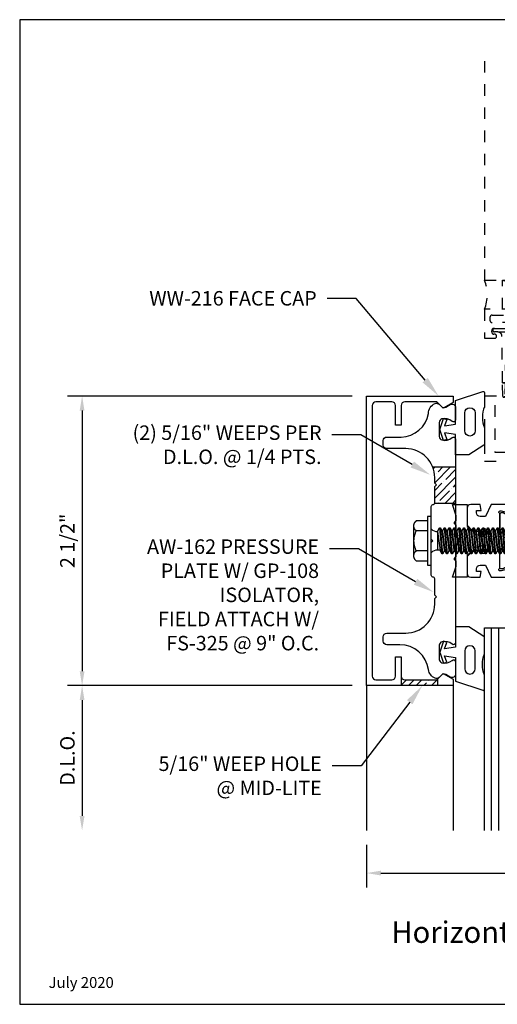
# Model space of a CAD drawing. Units: inches. Extents: x -5.5 to 5.7, y 0 to 8.5.
# Drawn here: x -5.5 to -1.4, y 0 to 8.5 of the extents above; entities that cross this region are included whole.
import ezdxf
from ezdxf import colors
from ezdxf.entities.mleader import LeaderData, LeaderLine
from ezdxf.enums import TextEntityAlignment as Align
from ezdxf.math import Vec2, Vec3

# ---------------------------------------------------------------- set-up
doc = ezdxf.new("R2010")
doc.units = ezdxf.units.IN
doc.header["$MEASUREMENT"] = 0
doc.linetypes.add('HIDDEN2', pattern=[0.1875, 0.125, -0.0625])
for name, color, linetype in [('Dimension', 3, 'Continuous'), ('Extrusion', 1, 'Continuous'), ('Fastener', 7, 'Continuous'), ('Gasket', 7, 'Continuous'), ('Glazing', 4, 'Continuous'), ('Machining', 30, 'Continuous'), ('Misc', 7, 'Continuous'), ('Tag', 7, 'Continuous'), ('Text', 6, 'Continuous'), ('Thermal', 2, 'Continuous'), ('Vis_beyond', 7, 'Continuous')]:
    doc.layers.add(name, color=color, linetype=linetype)
doc.styles.get("Standard").update_dxf_attribs({"font": 'arial.ttf'})
doc.dimstyles.new('FULL', dxfattribs={"dimtxt": 0.125, "dimasz": 0.125, "dimexe": 0.125, "dimexo": 0.125, "dimgap": 0.0625, "dimtad": 1, "dimdec": 4, "dimzin": 3, "dimdsep": 46, "dimlunit": 4, "dimtxsty": 'Standard', "dimcen": 0.125, "dimclrd": 256, "dimclre": 256, "dimclrt": 256, "dimadec": 0, "dimazin": 0, "dimtfac": 1, "dimtdec": 4, "dimtofl": 0, "dimtmove": 0, "dimatfit": 3, "dimfxl": 0, "dimfrac": 2, "dimtolj": 1, "dimtzin": 3, "dimarcsym": 0})
pattern_1 = [(45, (-0.7914, 0.189505), (-0.066291, 0.066291), []), (45, (-0.72511, 0.189505), (-0.066291, 0.066291), [0.1171875, -0.0234375, 0, -0.0234375])]

# ---------------------------------------------------------------- blocks, each defined once
blk = doc.blocks.new('Web_Detail_Title_Block')
at = {"layer": 'defpoints'}
blk.add_lwpolyline([(-5.5, 0), (5.5, 0), (5.5, 8.5), (-5.5, 8.5)], close=True, dxfattribs=at)
at = {"layer": 'Tag'}
for tag, p, height in [('SYSTEM_001', (-0.4283, 0.8374), 0.185), ('DET_NAME_NO_001', (-1.067, 0.4835), 0.185), ('DETNO_TITLE_001', (3.872, 0.1308), 0.094)]:
    blk.add_attdef(tag, p, '', height=height, dxfattribs=at)
blk.add_attdef('DATE', text='', height=0.094, dxfattribs=at).set_placement((-5.25, 0.112), align=Align.BOTTOM_LEFT)
blk = doc.blocks.new('aw100')
at = {"linetype": 'ByBlock'}
blk.add_lwpolyline([(-0.2301, 0.2822, 0.213422), (-0.2389, 0.2783, -0.6885), (-0.2595, 0.2861), (-0.2595, 0.2925, -0.065543), (-0.2591, 0.2955), (-0.2388, 0.3713, -0.267949), (-0.2305, 0.3797), (-0.226, 0.3809, 0.57735), (-0.2225, 0.3941), (-0.2368, 0.4084, 0.176327), (-0.2441, 0.4118), (-0.3373, 0.4199, 0.548619), (-0.3494, 0.4041), (-0.3292, 0.3486, 0.235715), (-0.3215, 0.3413, -0.330009), (-0.313, 0.3299), (-0.313, 0.2086), (-0.21, 0.158), (-0.21, 0.1127, -0.414214), (-0.241, 0.0817), (-0.2633, 0.0817), (-0.2633, 0.1201), (-0.313, 0.1128), (-0.313, 0.0306, 0.414214), (-0.282, -0.0004), (-0.1345, -0.0004), (-0.0845, 0.0496), (-0.0845, 0.1666, -0.414214), (-0.0645, 0.1866), (-0.016, 0.1866), (0, 0.2026), (0.016, 0.1866), (0.0645, 0.1866, -0.414214), (0.0845, 0.1666), (0.0845, 0.0496), (0.1345, -0.0004), (0.282, -0.0004, 0.414214), (0.313, 0.0306), (0.313, 0.1128), (0.2634, 0.1201), (0.2634, 0.0817), (0.241, 0.0817, -0.414214), (0.21, 0.1127), (0.21, 0.158), (0.313, 0.2086), (0.313, 0.3299, -0.329682), (0.3215, 0.3413, 0.235404), (0.3292, 0.3486), (0.3494, 0.4041, 0.548619), (0.3373, 0.4199), (0.2441, 0.4118, 0.176327), (0.2368, 0.4084), (0.2225, 0.3941, 0.57735), (0.226, 0.3809), (0.2305, 0.3797, -0.267949), (0.2388, 0.3713), (0.2591, 0.2955, -0.065543), (0.2595, 0.2925), (0.2595, 0.2861, -0.6885), (0.2389, 0.2783, 0.213422), (0.2301, 0.2822), (0.0784, 0.2822, -0.414214), (0.0666, 0.294), (0.0666, 0.3027, -0.137872), (0.0684, 0.3089), (0.1049, 0.3686, 0.585524), (0.0981, 0.3806), (-0.0981, 0.3806, 0.585524), (-0.1049, 0.3686), (-0.0684, 0.3089, -0.137872), (-0.0666, 0.3027), (-0.0666, 0.294, -0.414214), (-0.0784, 0.2822)], format="xyb", close=True, dxfattribs=at)
blk = doc.blocks.new('27mm_271900')
at = {"linetype": 'ByBlock'}
blk.add_lwpolyline([(0.0748, 0.2549), (0.0748, 0.8081, 0.305731), (0.0625, 0.8264), (-0.0344, 0.8655, -0.305731), (-0.0394, 0.8728), (-0.0394, 0.9567, 0.131652), (-0.042, 0.9665), (-0.0816, 1.0352, -0.131652), (-0.0827, 1.0391), (-0.0827, 1.0472, -0.414214), (-0.0669, 1.063), (0.0669, 1.063, -0.414214), (0.0827, 1.0472), (0.0827, 1.0391, -0.131652), (0.0816, 1.0352), (0.042, 0.9665, 0.131652), (0.0394, 0.9567), (0.0394, 0.9424, 0.305731), (0.0517, 0.9242), (0.1486, 0.885, -0.305731), (0.1535, 0.8777), (0.1535, 0.1853, -0.305731), (0.1486, 0.178), (0.0517, 0.1388, 0.305731), (0.0394, 0.1206), (0.0394, 0.1063, 0.131652), (0.042, 0.0965), (0.0816, 0.0278, -0.131652), (0.0827, 0.0239), (0.0827, 0.0157, -0.414214), (0.0669, 0), (-0.0669, 0, -0.414214), (-0.0827, 0.0157), (-0.0827, 0.0239, -0.131652), (-0.0816, 0.0278), (-0.042, 0.0965, 0.131652), (-0.0394, 0.1063), (-0.0394, 0.1902, -0.305731), (-0.0344, 0.1975), (0.0625, 0.2366, 0.305731)], format="xyb", close=True, dxfattribs=at)
blk = doc.blocks.new('aw153')
at = {"linetype": 'ByBlock'}
for points in [[(1.3996, 1.083, 0.650508), (1.4297, 1.0697, -0.325097), (1.5396, 1.0815), (1.5396, 0.9185, -0.325097), (1.4297, 0.9303, 0.650508), (1.3996, 0.917), (1.3996, 0.6694, 0.414214), (1.4196, 0.6494), (1.4837, 0.6494, 0.414214), (1.5037, 0.6694), (1.5037, 0.7434), (1.6172, 0.7434, -0.414214), (1.6372, 0.7234), (1.6372, 0.4258), (1.4616, 0.4258, 0.414214), (1.3996, 0.3638), (1.3996, 0.313), (1.3015, 0.313, -0.330145), (1.29, 0.3215, 0.235845), (1.2827, 0.3292), (1.2272, 0.3494, 0.548619), (1.2114, 0.3373), (1.2195, 0.2441, 0.176327), (1.2229, 0.2368), (1.2373, 0.2225, 0.57735), (1.2504, 0.226), (1.2516, 0.2305, -0.267949), (1.26, 0.2388), (1.3358, 0.2591, -0.065543), (1.3389, 0.2595), (1.3452, 0.2595, -0.6885), (1.3531, 0.2389, 0.213422), (1.3491, 0.2301), (1.3491, 0.0784, -0.414214), (1.3373, 0.0666), (1.3286, 0.0666, -0.137872), (1.3225, 0.0684), (1.2627, 0.1049, 0.585524), (1.2507, 0.0981), (1.2507, -0.0981, 0.585524), (1.2627, -0.1049), (1.3225, -0.0684, -0.137872), (1.3286, -0.0666), (1.3373, -0.0666, -0.414214), (1.3491, -0.0784), (1.3491, -0.2301, 0.213422), (1.3531, -0.2389, -0.6885), (1.3452, -0.2595), (1.3389, -0.2595, -0.065543), (1.3358, -0.2591), (1.26, -0.2388, -0.267949), (1.2516, -0.2305), (1.2504, -0.226, 0.57735), (1.2373, -0.2225), (1.2229, -0.2368, 0.176327), (1.2195, -0.2441), (1.2114, -0.3373, 0.548619), (1.2272, -0.3494), (1.2827, -0.3292, 0.235845), (1.29, -0.3215, -0.330145), (1.3015, -0.313), (1.3996, -0.313), (1.3996, -0.3638, 0.414214), (1.4616, -0.4258), (1.6372, -0.4258), (1.6372, -0.7234, -0.414214), (1.6172, -0.7434), (1.5037, -0.7434), (1.5037, -0.6694, 0.414214), (1.4837, -0.6494), (1.4196, -0.6494, 0.414214), (1.3996, -0.6694), (1.3996, -0.917, 0.650508), (1.4297, -0.9303, -0.325097), (1.5396, -0.9185), (1.5396, -1.0815, -0.325097), (1.4297, -1.0697, 0.650508), (1.3996, -1.083), (1.3996, -1.25), (5.3636, -1.25), (5.3636, 1.25), (1.3996, 1.25)], [(5.2696, -1.125, -0.414214), (5.2386, -1.156), (1.6646, -1.156, -0.414214), (1.6336, -1.125), (1.6336, -0.8374), (1.6692, -0.8374, 0.414214), (1.7312, -0.7754), (1.7312, -0.2814), (1.7002, -0.2814, 0.414214), (1.6692, -0.3124), (1.6692, -0.3318), (1.5246, -0.3318, -0.414214), (1.4936, -0.3008), (1.4936, 0.3008, -0.414214), (1.5246, 0.3318), (1.6692, 0.3318), (1.6692, 0.3124, 0.414214), (1.7002, 0.2814), (1.7312, 0.2814), (1.7312, 0.7754, 0.414214), (1.6692, 0.8374), (1.6336, 0.8374), (1.6336, 1.125, -0.414214), (1.6646, 1.156), (5.2386, 1.156, -0.414214), (5.2696, 1.125)]]:
    blk.add_lwpolyline(points, format="xyb", close=True, dxfattribs=at)
blk = doc.blocks.new('aw424')
blk.add_blockref('aw153', (0, 0))
at = {"ltscale": 0.75, "rotation": 270}
blk.add_blockref('aw100', (0, 0), dxfattribs=at)
at = {"layer": 'Thermal', "xscale": -1, "rotation": 270}
blk.add_blockref('27mm_271900', (0.2822, 0.1595), dxfattribs=at)
at = {"layer": 'Thermal', "rotation": 270}
blk.add_blockref('27mm_271900', (0.2822, -0.1595), dxfattribs=at)
at = {"ltscale": 0.75, "flags": 1}
for tag, p in [('AW-153', (2.8668, 0.6539)), ('AW-100', (-0.5064, 0.4458)), ('27MM_271900', (-0.2228, -0.6591))]:
    blk.add_attdef(tag, p, '', height=0.125, dxfattribs=at)
blk = doc.blocks.new('gp108')
blk.add_lwpolyline([(0.2175, -0.093), (0.175, -0.093), (0.155, -0.113), (0.135, -0.093), (0.075, -0.093), (0.055, -0.113), (0.035, -0.093), (0.0141, -0.0721, 0.414214), (-0.0141, -0.0721), (-0.035, -0.093), (-0.055, -0.113), (-0.075, -0.093), (-0.1353, -0.093), (-0.1553, -0.113), (-0.1753, -0.093), (-0.2175, -0.093), (-0.3125, -0.126), (-0.3125, 0), (-0.1245, 0), (-0.0881, 0.052), (-0.0738, 0.052, 0.34286), (-0.0593, 0.0633), (-0.0384, 0.145), (-0.0887, 0.1254, -0.548619), (-0.11, 0.139), (-0.11, 0.1445, -0.291473), (-0.1013, 0.1581), (-0.0423, 0.1856, -0.221695), (0.0423, 0.1856), (0.1013, 0.1581, -0.291473), (0.11, 0.1445), (0.11, 0.139, -0.548619), (0.0887, 0.1254), (0.0384, 0.145), (0.0593, 0.0633, 0.34286), (0.0738, 0.052), (0.0881, 0.052), (0.1245, 0), (0.3125, 0), (0.3125, -0.126)], format="xyb", close=True)
blk = doc.blocks.new('1.000_glass175')
at = {"linetype": 'ByBlock', "ltscale": 0.75}
for p, q in [((-0.938, 1.75), (-0.938, 0)), ((-0.876, 1.75), (-0.876, 0)), ((-0.814, 1.75), (-0.814, 0)), ((-0.186, 0), (-0.186, 1.75)), ((-0.124, 0), (-0.124, 1.75)), ((-0.062, 0), (-0.062, 1.75))]:
    blk.add_line(p, q, dxfattribs=at)
for points in [[(-1, 1.75), (-1, 0), (-0.752, 0), (-0.752, 1.75)], [(-0.248, 1.75), (-0.248, 0), (0, 0), (0, 1.75)]]:
    blk.add_lwpolyline(points, dxfattribs=at)
at = {"linetype": 'ByBlock'}
blk.add_lwpolyline([(-0.296, 0.5), (-0.49, 0.5), (-0.49, 0.464), (-0.312, 0.464), (-0.312, 0.161), (-0.688, 0.161), (-0.688, 0.464), (-0.51, 0.464), (-0.51, 0.5), (-0.704, 0.5, 0.414214), (-0.724, 0.48), (-0.724, 0.145, 0.414214), (-0.704, 0.125), (-0.296, 0.125, 0.414214), (-0.276, 0.145), (-0.276, 0.48, 0.414214)], format="xyb", close=True, dxfattribs=at)
blk.add_arc((-0.5, -0.6649), 0.711, 69.24208, 110.75792, dxfattribs=at)
blk = doc.blocks.new('fs325')
at = {"linetype": 'ByBlock', "extrusion": (0, 0, -1)}
for p, q in [((-0.1528, 0.1295), (-0.1528, -0.1295)), ((-0.032, 0.087), (-0.128, 0.087)), ((-0.032, -0.087), (-0.128, -0.087))]:
    blk.add_line(p, q, dxfattribs=at)
at = {"linetype": 'ByBlock'}
for p, q in [((0.0704, 0.1114), (0.0912, -0.1114)), ((0.1002, -0.1114), (0.0794, 0.1114)), ((0.1121, 0.1114), (0.1329, -0.1114)), ((0.1419, -0.1114), (0.1211, 0.1114)), ((0.1537, 0.1114), (0.1746, -0.1114)), ((0.1836, -0.1114), (0.1627, 0.1114)), ((0.1954, 0.1114), (0.2162, -0.1114)), ((0.2252, -0.1114), (0.2044, 0.1114)), ((0.2371, 0.1114), (0.2579, -0.1114)), ((0.2669, -0.1114), (0.2461, 0.1114)), ((0.2787, 0.1114), (0.2996, -0.1114)), ((0.3086, -0.1114), (0.2877, 0.1114)), ((0.3204, 0.1114), (0.3412, -0.1114)), ((0.3502, -0.1114), (0.3294, 0.1114)), ((0.3621, 0.1114), (0.3829, -0.1114)), ((0.3919, -0.1114), (0.3711, 0.1114)), ((0.4037, 0.1114), (0.4246, -0.1114)), ((0.4336, -0.1114), (0.4127, 0.1114)), ((0.4454, 0.1114), (0.4662, -0.1114)), ((0.4752, -0.1114), (0.4544, 0.1114)), ((0.4871, 0.1114), (0.5079, -0.1114)), ((0.5169, -0.1114), (0.4961, 0.1114)), ((0.5287, 0.1114), (0.5496, -0.1114)), ((0.5586, -0.1114), (0.5377, 0.1114)), ((0.5704, 0.1114), (0.5912, -0.1114)), ((0.6002, -0.1114), (0.5794, 0.1114)), ((0.6121, 0.1114), (0.6329, -0.1114)), ((0.6419, -0.1114), (0.6211, 0.1114)), ((0.6537, 0.1114), (0.6746, -0.1114)), ((0.6836, -0.1114), (0.6627, 0.1114)), ((0.6954, 0.1114), (0.7162, -0.1114)), ((0.7252, -0.1114), (0.7044, 0.1114)), ((0.7371, 0.1114), (0.7579, -0.1114)), ((0.7669, -0.1114), (0.7461, 0.1114)), ((0.7787, 0.1114), (0.7996, -0.1114)), ((0.8086, -0.1114), (0.7877, 0.1114)), ((0.8204, 0.1114), (0.8412, -0.1114)), ((0.8502, -0.1114), (0.8294, 0.1114)), ((0.8621, 0.1114), (0.8829, -0.1114)), ((0.8711, 0.1114), (0.8919, -0.1114)), ((0.9037, 0.1114), (0.9246, -0.1114)), ((0.9127, 0.1114), (0.9336, -0.1114)), ((0.9379, 0.095), (0.9454, 0.1114)), ((0.9454, 0.1114), (0.9544, 0.1114)), ((0.9544, 0.1114), (0.9619, 0.095)), ((0.0558, 0.0796), (0.0558, -0.0796)), ((0.0558, 0.0796), (0.0766, -0.0796)), ((0.1148, -0.0796), (0.094, 0.0796)), ((0.0975, 0.0796), (0.1183, -0.0796)), ((0.1565, -0.0796), (0.1357, 0.0796)), ((0.1391, 0.0796), (0.16, -0.0796)), ((0.1982, -0.0796), (0.1773, 0.0796)), ((0.1808, 0.0796), (0.2016, -0.0796)), ((0.2398, -0.0796), (0.219, 0.0796)), ((0.2225, 0.0796), (0.2433, -0.0796)), ((0.2815, -0.0796), (0.2607, 0.0796)), ((0.2641, 0.0796), (0.285, -0.0796)), ((0.3232, -0.0796), (0.3023, 0.0796)), ((0.3058, 0.0796), (0.3266, -0.0796)), ((0.3648, -0.0796), (0.344, 0.0796)), ((0.3475, 0.0796), (0.3683, -0.0796)), ((0.4065, -0.0796), (0.3857, 0.0796)), ((0.3891, 0.0796), (0.41, -0.0796)), ((0.4482, -0.0796), (0.4273, 0.0796)), ((0.4308, 0.0796), (0.4516, -0.0796)), ((0.4898, -0.0796), (0.469, 0.0796)), ((0.4725, 0.0796), (0.4933, -0.0796)), ((0.5315, -0.0796), (0.5107, 0.0796)), ((0.5141, 0.0796), (0.535, -0.0796)), ((0.5732, -0.0796), (0.5523, 0.0796)), ((0.5558, 0.0796), (0.5766, -0.0796)), ((0.6148, -0.0796), (0.594, 0.0796)), ((0.5975, 0.0796), (0.6183, -0.0796)), ((0.6565, -0.0796), (0.6357, 0.0796)), ((0.6391, 0.0796), (0.66, -0.0796)), ((0.6982, -0.0796), (0.6773, 0.0796)), ((0.6808, 0.0796), (0.7016, -0.0796)), ((0.7398, -0.0796), (0.719, 0.0796)), ((0.7225, 0.0796), (0.7433, -0.0796)), ((0.7815, -0.0796), (0.7607, 0.0796)), ((0.7641, 0.0796), (0.785, -0.0796)), ((0.8232, -0.0796), (0.8023, 0.0796)), ((0.8058, 0.0796), (0.8266, -0.0796)), ((0.8648, -0.0796), (0.844, 0.0796)), ((0.8475, 0.0796), (0.8683, -0.0796)), ((0.9065, -0.0796), (0.8857, 0.0796)), ((0.8891, 0.0796), (0.91, -0.0796))]:
    blk.add_line(p, q, dxfattribs=at)
at = {"linetype": 'ByBlock', "extrusion": (0, 0, -1)}
blk.add_lwpolyline([(0, -0.21), (0, 0.21), (0.032, 0.21), (0.032, -0.21)], close=True, dxfattribs=at)
at = {"linetype": 'ByBlock'}
for points in [[(0, 0.1029, 0.20401), (0.0558, 0.0796), (0.0704, 0.1114), (0.0794, 0.1114), (0.094, 0.0796), (0.0975, 0.0796), (0.1121, 0.1114), (0.1211, 0.1114), (0.1357, 0.0796), (0.1391, 0.0796), (0.1537, 0.1114), (0.1627, 0.1114), (0.1773, 0.0796), (0.1808, 0.0796), (0.1954, 0.1114), (0.2044, 0.1114), (0.219, 0.0796), (0.2225, 0.0796), (0.2371, 0.1114), (0.2461, 0.1114), (0.2607, 0.0796), (0.2641, 0.0796), (0.2787, 0.1114), (0.2877, 0.1114), (0.3023, 0.0796), (0.3058, 0.0796), (0.3204, 0.1114), (0.3294, 0.1114), (0.344, 0.0796), (0.3475, 0.0796), (0.3621, 0.1114), (0.3711, 0.1114), (0.3857, 0.0796), (0.3891, 0.0796), (0.4037, 0.1114), (0.4127, 0.1114), (0.4273, 0.0796), (0.4308, 0.0796), (0.4454, 0.1114), (0.4544, 0.1114), (0.469, 0.0796), (0.4725, 0.0796), (0.4871, 0.1114), (0.4961, 0.1114), (0.5107, 0.0796), (0.5141, 0.0796), (0.5287, 0.1114), (0.5377, 0.1114), (0.5523, 0.0796), (0.5558, 0.0796), (0.5704, 0.1114), (0.5794, 0.1114), (0.594, 0.0796), (0.5975, 0.0796), (0.6121, 0.1114), (0.6211, 0.1114), (0.6357, 0.0796), (0.6391, 0.0796), (0.6537, 0.1114), (0.6627, 0.1114), (0.6773, 0.0796), (0.6808, 0.0796), (0.6954, 0.1114), (0.7044, 0.1114), (0.719, 0.0796), (0.7225, 0.0796), (0.7371, 0.1114), (0.7461, 0.1114), (0.7607, 0.0796), (0.7641, 0.0796), (0.7787, 0.1114), (0.7877, 0.1114), (0.8023, 0.0796), (0.8058, 0.0796), (0.8204, 0.1114), (0.8294, 0.1114), (0.844, 0.0796), (0.8475, 0.0796), (0.8621, 0.1114), (0.8711, 0.1114), (0.8857, 0.0796), (0.8891, 0.0796), (0.9037, 0.1114), (0.9127, 0.1114), (0.9273, 0.0796), (0.9482, -0.0796), (0.9336, -0.1114), (0.9246, -0.1114), (0.91, -0.0796), (0.9065, -0.0796), (0.8919, -0.1114), (0.8829, -0.1114), (0.8683, -0.0796), (0.8648, -0.0796), (0.8502, -0.1114), (0.8412, -0.1114), (0.8266, -0.0796), (0.8232, -0.0796), (0.8086, -0.1114), (0.7996, -0.1114), (0.785, -0.0796), (0.7815, -0.0796), (0.7669, -0.1114), (0.7579, -0.1114), (0.7433, -0.0796), (0.7398, -0.0796), (0.7252, -0.1114), (0.7162, -0.1114), (0.7016, -0.0796), (0.6982, -0.0796), (0.6836, -0.1114), (0.6746, -0.1114), (0.66, -0.0796), (0.6565, -0.0796), (0.6419, -0.1114), (0.6329, -0.1114), (0.6183, -0.0796), (0.6148, -0.0796), (0.6002, -0.1114), (0.5912, -0.1114), (0.5766, -0.0796), (0.5732, -0.0796), (0.5586, -0.1114), (0.5496, -0.1114), (0.535, -0.0796), (0.5315, -0.0796), (0.5169, -0.1114), (0.5079, -0.1114), (0.4933, -0.0796), (0.4898, -0.0796), (0.4752, -0.1114), (0.4662, -0.1114), (0.4516, -0.0796), (0.4482, -0.0796), (0.4336, -0.1114), (0.4246, -0.1114), (0.41, -0.0796), (0.4065, -0.0796), (0.3919, -0.1114), (0.3829, -0.1114), (0.3683, -0.0796), (0.3648, -0.0796), (0.3502, -0.1114), (0.3412, -0.1114), (0.3266, -0.0796), (0.3232, -0.0796), (0.3086, -0.1114), (0.2996, -0.1114), (0.285, -0.0796), (0.2815, -0.0796), (0.2669, -0.1114), (0.2579, -0.1114), (0.2433, -0.0796), (0.2398, -0.0796), (0.2252, -0.1114), (0.2162, -0.1114), (0.2016, -0.0796), (0.1982, -0.0796), (0.1836, -0.1114), (0.1746, -0.1114), (0.16, -0.0796), (0.1565, -0.0796), (0.1419, -0.1114), (0.1329, -0.1114), (0.1183, -0.0796), (0.1148, -0.0796), (0.1002, -0.1114), (0.0912, -0.1114), (0.0766, -0.0796), (0.0558, -0.0796, 0.20401), (0, -0.1029)], [(1.2807, 0.0497), (1.0113, 0.0635, 0.085852), (0.9934, -0.0509), (1.2629, -0.0647)]]:
    blk.add_lwpolyline(points, format="xyb", dxfattribs=at)
blk.add_lwpolyline([(0.9411, -0.095), (1.2267, -0.095), (1.34, 0), (1.2267, 0.095), (0.9203, 0.095)], dxfattribs=at)
blk.add_arc((0.8662, 0.0275), 0.1494, 328.34652, 13.95031, dxfattribs=at)
blk.add_rational_spline([(-0.032, 0.172), (-0.08, 0.172), (-0.128, 0.172), (-0.1528, 0.158), (-0.1528, 0.1295), (-0.1528, 0.101), (-0.128, 0.087), (-0.18, 0), (-0.128, -0.087), (-0.1528, -0.101), (-0.1528, -0.1295), (-0.1528, -0.158), (-0.128, -0.172), (-0.08, -0.172), (-0.032, -0.172)], [1, 1, 1, 0.863631768004, 1, 0.863631768004, 1, 0.85849089442, 1, 0.863631768004, 1, 0.863631768004, 1, 1, 1], degree=2, knots=[0, 0, 0, 1, 1, 2.056733, 2.056733, 3.113466, 3.113466, 4.190419, 4.190419, 5.247152, 5.247152, 6.303884, 6.303884, 7.303884, 7.303884, 7.303884], dxfattribs=at)
blk = doc.blocks.new('*D11')
at = {"layer": 'defpoints', "color": 0, "transparency": 16777216}
for p in [(-2.503, 5.2508), (-4.9606, 2.7508), (-2.503, 2.7508)]:
    blk.add_point(p, dxfattribs=at)
at = {"layer": 'Dimension', "lineweight": -2, "transparency": 16777216}
for p, q in [((-2.628, 5.2508), (-5.0856, 5.2508)), ((-4.9606, 5.1258), (-4.9606, 2.8758)), ((-2.628, 2.7508), (-5.0856, 2.7508))]:
    blk.add_line(p, q, dxfattribs=at)
at = {"layer": 'Dimension', "transparency": 16777216}
for points in [[(-4.9814, 5.1258), (-4.9398, 5.1258), (-4.9606, 5.2508)], [(-4.9814, 2.8758), (-4.9398, 2.8758), (-4.9606, 2.7508)]]:
    blk.add_solid(points, dxfattribs=at)
at = {"layer": 'Dimension', "transparency": 16777216, "insert": (-5.0877, 4.0008), "char_height": 0.125, "attachment_point": 5, "rotation": 90}
blk.add_mtext('\\A1;2 1/2"', dxfattribs=at)
blk = doc.blocks.new('*D12')
at = {"layer": 'defpoints', "color": 0, "transparency": 16777216}
for p in [(-2.503, 2.7508), (-4.9606, 1.5008), (-2.503, 1.5008)]:
    blk.add_point(p, dxfattribs=at)
at = {"layer": 'Dimension', "lineweight": -2, "transparency": 16777216}
for p, q in [((-2.628, 2.7508), (-5.0856, 2.7508)), ((-4.9606, 2.6258), (-4.9606, 1.6258))]:
    blk.add_line(p, q, dxfattribs=at)
at = {"layer": 'Dimension', "transparency": 16777216}
for points in [[(-4.9814, 2.6258), (-4.9398, 2.6258), (-4.9606, 2.7508)], [(-4.9814, 1.6258), (-4.9398, 1.6258), (-4.9606, 1.5008)]]:
    blk.add_solid(points, dxfattribs=at)
at = {"layer": 'Dimension', "transparency": 16777216, "insert": (-5.0878, 2.1258), "char_height": 0.125, "attachment_point": 5, "rotation": 90}
blk.add_mtext('\\A1;D.L.O.', dxfattribs=at)
blk = doc.blocks.new('*D13')
at = {"layer": 'defpoints', "color": 0, "transparency": 16777216}
for p in [(-2.503, 1.5008), (3.75, 1.5008), (3.75, 1.133)]:
    blk.add_point(p, dxfattribs=at)
at = {"layer": 'Dimension', "lineweight": -2, "transparency": 16777216}
for p, q in [((-2.503, 1.3758), (-2.503, 1.008)), ((3.75, 1.3758), (3.75, 1.008)), ((-2.378, 1.133), (3.625, 1.133))]:
    blk.add_line(p, q, dxfattribs=at)
at = {"layer": 'Dimension', "transparency": 16777216}
for points in [[(-2.378, 1.1538), (-2.378, 1.1121), (-2.503, 1.133)], [(3.625, 1.1538), (3.625, 1.1121), (3.75, 1.133)]]:
    blk.add_solid(points, dxfattribs=at)
at = {"layer": 'Dimension', "transparency": 16777216, "insert": (0.6235, 1.2601), "char_height": 0.125, "attachment_point": 5}
blk.add_mtext('\\A1;6 1/4"', dxfattribs=at)
blk = doc.blocks.new('m5073')
at = {"linetype": 'ByBlock'}
blk.add_lwpolyline([(1.0212, 0.7812), (0.646, 0.7812), (0.646, 1.0937), (2.3443, 1.0937), (2.3443, 1.0937), (2.3443, 1.0625, 1), (2.4068, 1.0625), (2.4068, 1.0937), (2.6258, 1.0937, -0.414214), (2.6568, 1.0627), (2.6568, 0.9042, -0.414214), (2.6258, 0.8732), (2.4063, 0.8732, 0.414214), (2.3443, 0.8112), (2.3443, 0.7812), (2.1252, 0.7812, 0.414214), (2.0943, 0.7502), (2.0943, 0.6875), (2.4805, 0.6875), (2.4805, 0.6875, 1), (2.4805, 0.7275), (2.464, 0.7275, -1), (2.464, 0.7795), (2.662, 0.7795, -1), (2.662, 0.7275), (2.6455, 0.7275, 1), (2.6455, 0.6875), (2.7505, 0.6875), (2.7505, 0.6875), (2.7505, 2.4688), (2.7188, 2.4688, 0.414214), (2.6568, 2.4068), (2.6568, 1.3103), (2.617, 1.3103, 1), (2.617, 1.2478), (2.6568, 1.2478), (2.6568, 1.1875), (0.6142, 1.1875, 0.414214), (0.5522, 1.1255), (0.5522, 0.7812), (0.0315, 0.7812, 0.414214), (-0.0938, 0.656), (-0.0938, 0.4435, -0.414214), (-0.1248, 0.4125), (-0.1357, 0.4125, -0.414214), (-0.1678, 0.4445), (-0.1678, 0.4467, 0.554782), (-0.1902, 0.4607), (-0.2968, 0.3932, 0.691574), (-0.285, 0.336), (-0.134, 0.3121, -0.854367), (-0.134, 0.2504), (-0.285, 0.2265, 0.691574), (-0.2968, 0.1693), (-0.1902, 0.1018, 0.554782), (-0.1678, 0.1158), (-0.1678, 0.119, -0.414214), (-0.1368, 0.15), (-0.1248, 0.15, -0.414214), (-0.0938, 0.119), (-0.0938, 0), (0, 0), (0, 0.6562, -0.414214), (0.0312, 0.6875), (1.0522, 0.6875), (1.0522, 0.7502, 0.414214)], format="xyb", close=True, dxfattribs=at)
blk = doc.blocks.new('m5143')
at = {"linetype": 'ByBlock'}
for points in [[(-0.2225, 1.745), (-0.2225, 1.7803), (-0.2705, 1.7803, 0.414214), (-0.3015, 1.7493), (-0.3015, 1.5968, 0.414214), (-0.2705, 1.5658), (-0.2225, 1.5658), (-0.2225, 1.6011, -0.641657), (-0.2142, 1.6049), (-0.1875, 1.5818), (-0.1875, 1.5408, -0.414214), (-0.2185, 1.5098), (-0.2729, 1.5098, 0.414214), (-0.3041, 1.4786), (-0.3041, 1.3346, -0.414214), (-0.3159, 1.3228), (-0.4412, 1.3228, -0.267949), (-0.4514, 1.3287), (-0.4718, 1.3642, -0.57735), (-0.4616, 1.3819), (-0.3868, 1.3819, 0.414214), (-0.375, 1.3937), (-0.375, 1.5), (-1.1624, 1.5), (-1.1624, 1.3937, 0.414214), (-1.1506, 1.3819), (-1.0758, 1.3819, -0.57735), (-1.0656, 1.3642), (-1.086, 1.3287, -0.267949), (-1.0962, 1.3228), (-1.2564, 1.3228), (-1.2564, 1.3125), (-2.0733, 1.3125), (-2.0733, 1.469, 0.414214), (-2.1043, 1.5), (-2.344, 1.5, 0.414214), (-2.375, 1.469), (-2.375, 0.7014), (-2.3233, 0.7014, -0.414214), (-2.292, 0.6702), (-2.292, 0.6294), (-2.3187, 0.6064, -0.641657), (-2.327, 0.6102), (-2.327, 0.6454), (-2.375, 0.6454, 0.414214), (-2.406, 0.6144), (-2.406, 0.462, 0.414214), (-2.375, 0.431), (-2.327, 0.431), (-2.327, 0.4662, -0.641657), (-2.3187, 0.47), (-2.292, 0.447), (-2.292, 0.4062, -0.414214), (-2.3233, 0.375), (-2.4687, 0.375, -0.414214), (-2.5, 0.4062), (-2.5, 0.5315, 0.414214), (-2.531, 0.5625), (-2.7144, 0.5625, 0.414214), (-2.7457, 0.5313, -0.432397), (-2.7769, 0.5), (-2.8706, 0.5), (-2.8706, 0.55, 0.884495), (-2.9113, 0.555), (-3.0806, 0.555, -1), (-3.0806, 0.625), (-3.0141, 0.625), (-2.6345, 0.685), (-2.5796, 0.685), (-2.5796, 0.665), (-2.531, 0.665, 0.414214), (-2.5, 0.696), (-2.5, 2.125), (0, 2.125), (0, 2.0313), (-0.1875, 2.0313), (-0.1875, 1.7643), (-0.2142, 1.7412, -0.641657)], [(-1.9168, 1.625), (-2.375, 1.625), (-2.375, 2), (-0.3123, 2, -0.414214), (-0.2813, 1.969), (-0.2813, 1.8997, -0.337809), (-0.3042, 1.8696, 0.337809), (-0.3953, 1.7503), (-0.3953, 1.625), (-1.2254, 1.625, 0.414214), (-1.2564, 1.594), (-1.2564, 1.4685, -0.414214), (-1.2874, 1.4375), (-1.8548, 1.4375, -0.414214), (-1.8858, 1.4685), (-1.8858, 1.594, 0.414214)]]:
    blk.add_lwpolyline(points, format="xyb", close=True, dxfattribs=at)
blk = doc.blocks.new('MW-231')
for points in [[(-0.053, -0.0456), (-0.053, -0.0738, -0.344058), (-0.0606, -0.0835, 0.842163), (-0.058, -0.217), (0.058, -0.217, 0.842163), (0.0606, -0.0835, -0.344058), (0.053, -0.0738), (0.053, -0.0456)], [(0.105, -0.0056, -0.414214), (0.115, -0.0156), (0.115, -0.0356, -0.414214), (0.105, -0.0456), (-0.105, -0.0456, -0.414214), (-0.115, -0.0356), (-0.115, -0.0156, -0.414214), (-0.105, -0.0056)], [(-0.0478, -0.185), (0.0478, -0.185, 1.003854), (0.0478, -0.1135), (-0.0478, -0.1135, 1.003854)]]:
    blk.add_lwpolyline(points, format="xyb", close=True)
blk = doc.blocks.new('ZS-HT_Vent_Pocket')
at = {"color": 0, "linetype": 'ByBlock', "ltscale": 0.75}
for p, q in [((-0.0004, 2.1242), (-0.25, 2.1242)), ((-1.0931, 0.9992), (-0.2219, 0.7492)), ((0.3847, 0), (2.0387, 0.125))]:
    blk.add_line(p, q, dxfattribs=at)
blk.add_lwpolyline([(-1.25, 2.8919), (-1.25, 0.9992), (-0.25, 0.9992), (-0.25, 2.8919)], dxfattribs=at)
for points in [[(2.3651, 1.8077, 0.043645), (2.3527, 1.7685, 0.072125), (2.3378, 1.7989, 0.724761), (2.3172, 1.79), (2.3206, 1.7528, -0.441725), (2.3089, 1.7399), (2.2751, 1.7399, -0.367528), (2.2693, 1.7448), (2.2682, 1.7516, 0.809032), (2.2451, 1.7528, -0.149852), (2.2232, 1.7175, 0.453906), (2.2231, 1.6286, -0.149906), (2.2449, 1.5932, 0.802056), (2.2679, 1.5941), (2.2692, 1.6012, -0.361824), (2.275, 1.606), (2.3086, 1.606, -0.46416), (2.3202, 1.5923), (2.3132, 1.5505, 0.414214), (2.3228, 1.5369), (2.368, 1.5293, 0.389633), (2.4068, 1.5589), (2.4068, 1.8001, 0.735017)], [(-0.549, 0.6242), (-0.514, 0.6242, 0.151038), (-0.4964, 0.6297), (-0.4532, 0.6639, -0.135236), (-0.4375, 0.6692), (-0.135, 0.6892), (-0.075, 0.6892), (-0.075, 0.6692), (-0.05, 0.6692), (0, 0.6992), (0, 0.7492), (-1.25, 0.7492), (-1.25, 0.4992), (-1.1625, 0.4992, 1), (-1.1625, 0.5342), (-1.1675, 0.5342, -0.414214), (-1.1875, 0.5542), (-1.1875, 0.5642, -0.414214), (-1.1675, 0.5842), (-0.9975, 0.5842, -0.414214), (-0.9775, 0.5642), (-0.9775, 0.5542, -0.414214), (-0.9975, 0.5342), (-1.0025, 0.5342, 1), (-1.0025, 0.4992), (-0.375, 0.4992), (-0.375, 0.5492, 1), (-0.4063, 0.5492), (-0.6219, 0.5492, -0.414214), (-0.6375, 0.5649), (-0.6375, 0.6304, -0.812087), (-0.5776, 0.6429, 0.297725)], [(-0.995, 0.6342), (-1.1844, 0.6342, -0.414214), (-1.2, 0.6499), (-1.2, 0.6836, -0.414214), (-1.1844, 0.6992), (-0.7031, 0.6992, -0.414214), (-0.6875, 0.6836), (-0.6875, 0.5649, -0.414214), (-0.7031, 0.5492), (-0.9094, 0.5492, -0.412077), (-0.925, 0.5648, 0.412077)], [(0.2606, 0.6729, 0.043645), (0.2482, 0.6336, 0.072125), (0.2333, 0.6641, 0.724761), (0.2127, 0.6551), (0.2161, 0.618, -0.441725), (0.2044, 0.6051), (0.1706, 0.6051, -0.367528), (0.1648, 0.61), (0.1637, 0.6168, 0.809032), (0.1406, 0.6179, -0.149852), (0.1187, 0.5826, 0.453906), (0.1186, 0.4937, -0.149906), (0.1404, 0.4584, 0.802056), (0.1634, 0.4592), (0.1647, 0.4664, -0.361824), (0.1705, 0.4712), (0.2041, 0.4712, -0.46416), (0.2157, 0.4574), (0.2087, 0.4157, 0.414214), (0.2183, 0.4021), (0.2635, 0.3944, 0.389633), (0.3022, 0.424), (0.3022, 0.6653, 0.735017)], [(-1.0301, 0.5532, 0.391973), (-1.065, 0.5209), (-1.0719, 0.1155), (-1.0931, 0.1155), (-1.1, 0.5209, 0.391973), (-1.1349, 0.5532)], [(-1.0819, -0.0095), (-1.0831, -0.0095, -0.391973), (-1.0911, -0.0021), (-1.0931, 0.1155), (-1.0719, 0.1155), (-1.0739, -0.0021, -0.391973)], [(-0.4075, -0.118, 1), (-0.345, -0.118), (-0.345, 0), (-1.25, 0), (-1.25, -0.5625), (-0.345, -0.5625), (-0.345, -0.4445, 1), (-0.4075, -0.4445), (-0.4075, -0.4725), (-0.7762, -0.4725, -0.414214), (-0.8075, -0.4413), (-0.8075, -0.1213, -0.414214), (-0.7762, -0.09), (-0.4075, -0.09)], [(-0.96, -0.4838), (-0.96, -0.425, -0.414214), (-0.9287, -0.3938), (-0.9287, -0.3938, 0.414214), (-0.8975, -0.3625), (-0.8975, -0.2, 0.414214), (-0.9287, -0.1688), (-0.9287, -0.1688, -0.414214), (-0.96, -0.1375), (-0.96, -0.0788), (-1.16, -0.0788), (-1.16, -0.4838)]]:
    blk.add_lwpolyline(points, format="xyb", close=True, dxfattribs=at)
for points in [[(-1.0931, 0.9992), (-0.2219, 0.9992), (-0.2219, 0.7492), (-1.0931, 0.7492)], [(0.3847, 0.125), (2.0387, 0.125), (2.0387, 0), (0.3847, 0)]]:
    blk.add_lwpolyline(points, close=True, dxfattribs=at)
blk.add_lwpolyline([(-1.1349, 0.5532), (-1.162, 0.5532, -1), (-1.162, 0.5842), (-1.003, 0.5842, -1), (-1.003, 0.5532), (-1.0301, 0.5532)], format="xyb", dxfattribs=at)
blk.add_arc((-1.5429, 0.8742), 0.3185, 336.89063, 23.10937, dxfattribs=at)
at = {"color": 0, "linetype": 'ByBlock'}
for name, p in [('m5143', (2.4996, -0.0008)), ('m5073', (-0.25, -0.5625))]:
    blk.add_blockref(name, p, dxfattribs=at)
at = {"color": 0, "linetype": 'ByBlock', "xscale": -1}
blk.add_blockref('MW-231', (2.313, 0.217), dxfattribs=at)
blk = doc.blocks.new('AW162')
at = {"linetype": 'ByBlock'}
blk.add_lwpolyline([(-0.8275, -0.7254), (-0.8655, -0.7254, -0.414214), (-0.8965, -0.6944), (-0.8965, -0.5702, 0.359286), (-1.0989, -0.3344, -0.30193), (-1.1855, -0.2768, -0.304764), (-1.1789, -0.2429), (-1.1588, -0.2228, 0.339454), (-1.1539, -0.1854), (-1.1761, -0.1469, -0.57735), (-1.1493, -0.1004), (-1.0448, -0.1004, -0.650508), (-1.0314, -0.1305, 0.252584), (-1.0528, -0.2172, 0.341769), (-1.0228, -0.2404), (-0.9008, -0.2404, 0.341769), (-0.8708, -0.2172, 0.252584), (-0.8921, -0.1305, -0.650508), (-0.8788, -0.1004), (0.8788, -0.1004, -0.650508), (0.8921, -0.1305, 0.251764), (0.8707, -0.2169, 0.342629), (0.901, -0.2404), (1.0228, -0.2404, 0.341769), (1.0528, -0.2172, 0.252584), (1.0314, -0.1305, -0.650508), (1.0448, -0.1004), (1.1493, -0.1004, -0.57735), (1.1761, -0.1469), (1.1539, -0.1854, 0.339454), (1.1588, -0.2228), (1.1789, -0.2429, -0.304764), (1.1855, -0.2768, -0.264416), (1.1119, -0.3335, 0.37409), (0.8965, -0.5811), (0.8965, -0.6944, -0.414214), (0.8655, -0.7254), (0.8275, -0.7254, -0.414214), (0.7965, -0.6944), (0.7965, -0.5304, 0.414214), (0.5465, -0.2804), (0.498, -0.2804), (0.483, -0.2654), (0.468, -0.2804), (0.3275, -0.2804, 0.414214), (0.3125, -0.2954), (0.3125, -0.2954, -0.414214), (0.2975, -0.3104), (0.015, -0.3104), (0, -0.2954), (-0.015, -0.3104), (-0.2975, -0.3104, -0.414214), (-0.3125, -0.2954, 0.414214), (-0.3275, -0.2804), (-0.468, -0.2804), (-0.483, -0.2654), (-0.498, -0.2804), (-0.5465, -0.2804, 0.414214), (-0.7965, -0.5304), (-0.7965, -0.6944, -0.414214)], format="xyb", close=True, dxfattribs=at)
blk = doc.blocks.new('WW216')
blk.add_lwpolyline([(1.169, -0.693, 0.414214), (1.2, -0.662), (1.2, -0.385), (1.145, -0.33), (1.195, -0.243), (1.25, -0.243), (1.25, -0.993), (-1.25, -0.993), (-1.25, -0.243), (-1.195, -0.243), (-1.145, -0.33), (-1.2, -0.385), (-1.2, -0.662, 0.414214), (-1.169, -0.693), (-1, -0.693), (-1, -0.743), (-1.169, -0.743, 0.414214), (-1.2, -0.774), (-1.2, -0.912, 0.414214), (-1.169, -0.943), (1.169, -0.943, 0.414214), (1.2, -0.912), (1.2, -0.774, 0.414214), (1.169, -0.743), (1, -0.743), (1, -0.693)], format="xyb", close=True)
blk = doc.blocks.new('AW162_WW216_weeps')
at = {"layer": 'Machining'}
h = blk.add_hatch(dxfattribs=at)
h.set_pattern_fill('ANSI35', color=256, scale=0.375)
h.set_pattern_definition(pattern_1)
h.paths.add_polyline_path([(-0.224, 0.6392), (-0.4218, 0.6392, -0.095308), (-0.404, 0.5465), (-0.404, 0.498), (-0.389, 0.483), (-0.404, 0.468), (-0.404, 0.3267), (-0.224, 0.3267)])
h = blk.add_hatch(dxfattribs=at)
h.set_pattern_fill('ANSI35', color=256, scale=0.375)
h.set_pattern_definition(pattern_1)
h.paths.add_polyline_path([(-0.3805, -1.1955), (-0.385, -1.2), (-0.662, -1.2, -0.414214), (-0.693, -1.169), (-0.693, -1.25), (-0.3805, -1.25)])
for p, q in [((-0.4218, 0.6392), (-0.224, 0.6392)), ((-0.404, 0.3267), (-0.224, 0.3267)), ((-0.693, -1.169), (-0.693, -1.25)), ((-0.3805, -1.1955), (-0.3805, -1.25))]:
    blk.add_line(p, q, dxfattribs=at)
blk = doc.blocks.new('gp103_dyn')
at = {"linetype": 'ByBlock'}
for points in [[(-0.3426, 0.1964, -0.181296), (-0.3426, 0.0132, 0.089915), (-0.3432, 0.0097), (-0.3432, -0.1275, 0.253837), (-0.3387, -0.1358), (-0.2092, -0.22), (-0.0932, -0.22), (-0.0932, -0.045), (0.0005, -0.03), (-0.0176, -0.0857), (0.0109, -0.095), (0.0418, 0), (0.0109, 0.095), (-0.0176, 0.0857), (0.0005, 0.03), (-0.0932, 0.045), (-0.0932, 0.25), (-0.3301, 0.3285, 0.511409), (-0.3432, 0.319), (-0.3432, 0.1999, 0.089915)], [(-0.2632, -0.0117, 1), (-0.1732, -0.0117), (-0.1732, 0.1426, 1), (-0.2632, 0.1426)]]:
    blk.add_lwpolyline(points, format="xyb", close=True, dxfattribs=at)

msp = doc.modelspace()

# ---------------------------------------------------------------- linework, layer by layer
at = {"layer": 'Vis_beyond'}
for p, q in [((-2.503, 2.75084), (-2.503, 1.50084)), ((-1.753, 2.75084), (-1.753, 1.50084))]:
    msp.add_line(p, q, dxfattribs=at)

# ---------------------------------------------------------------- block references
at = {"layer": 'Dimension'}
msp.add_blockref('AW162_WW216_weeps', (-1.51, 4.00084), dxfattribs=at)
at = {"layer": 'Extrusion', "rotation": 270}
msp.add_blockref('WW216', (-1.51, 4.00084), dxfattribs=at)
at = {"layer": 'Extrusion'}
msp.add_blockref('aw424', (-1.63362, 4.00084), dxfattribs=at)
at = {"layer": 'Fastener'}
msp.add_blockref('fs325', (-1.944, 4.00084), dxfattribs=at)
at = {"layer": 'Gasket', "xscale": -1}
msp.add_blockref('gp103_dyn', (-1.8272, 4.96262), dxfattribs=at)
at = {"layer": 'Gasket', "rotation": 180}
msp.add_blockref('gp103_dyn', (-1.8272, 3.03905), dxfattribs=at)
at = {"layer": 'Glazing', "xscale": -1, "rotation": 180}
msp.add_blockref('1.000_glass175', (-0.484, 3.25084), dxfattribs=at)
at = {"layer": 'Misc', "linetype": 'HIDDEN2'}
msp.add_blockref('ZS-HT_Vent_Pocket', (-0.234, 5.25084), dxfattribs=at)
at = {"layer": 'Tag'}
ref = msp.add_blockref('Web_Detail_Title_Block', (0, 0), dxfattribs=at)
ref.add_attrib('DET_NAME_NO_001', '%%UHorizontal at Operable Window - H6718', (-2.28871, 0.53059), dxfattribs={"height": 0.185})
ref.add_attrib('DATE', 'July 2020', dxfattribs={"height": 0.094}).set_placement((-5.25, 0.112), align=Align.BOTTOM_LEFT)
at = {"layer": 'Thermal', "rotation": 270}
for name, p in [('AW162', (-1.63362, 4.00084)), ('gp108', (-1.634, 4.00084))]:
    msp.add_blockref(name, p, dxfattribs=at)

# ---------------------------------------------------------------- dimensions: what is measured, and where the dimension line sits
at = {"layer": 'Dimension'}
dim = msp.add_linear_dim(base=(-4.96059, 2.75084), p1=(-2.503, 5.25084), p2=(-2.503, 2.75084), angle=90, dimstyle='FULL', dxfattribs=at)
dim.commit()
dim.dimension.update_dxf_attribs({"geometry": '*D11', "text_midpoint": (-5.08772, 4.00084)})
dim = msp.add_linear_dim(base=(-4.96059, 1.50084), p1=(-2.503, 2.75084), p2=(-2.503, 1.50084), angle=90, text='D.L.O.', dimstyle='FULL', override={"dimse2": 1}, dxfattribs=at)
dim.commit()
dim.dimension.update_dxf_attribs({"geometry": '*D12', "text_midpoint": (-5.08777, 2.12584)})
dim = msp.add_linear_dim(base=(3.75, 1.13297), p1=(-2.503, 1.50084), p2=(3.75, 1.50084), dimstyle='FULL', dxfattribs=at)
dim.commit()
dim.dimension.update_dxf_attribs({"geometry": '*D13', "text_midpoint": (0.6235, 1.2601)})

# ---------------------------------------------------------------- leaders
at = {"layer": 'Text'}
ml = msp.add_multileader_mtext('Standard', dxfattribs=at)
ml.set_content('WW-216 FACE CAP', color=256)
ml.set_leader_properties()
ml.build(insert=Vec2(0, 0))
ml.multileader.update_dxf_attribs({"dogleg_length": 0.25, "arrow_head_size": 0.18})
ctx = ml.context
ctx.base_point, ctx.char_height, ctx.arrow_head_size, ctx.landing_gap_size, ctx.plane_origin = Vec3(-4.61475, 6.09367), 0.125, 0.18, 0.09, Vec3(-2.253, 5.89708)
ctx.text_align_type = 2
notes = []
notes.append((ctx, [(0, (1, 1, 0), (-2.59352, 6.09367), (-1, 0), 0.25, [(0, [(-1.87989, 5.25084)], 0, [])])]))
ctx.mtext.insert, ctx.mtext.alignment, ctx.mtext.flow_direction = Vec3(-2.93352, 6.15724), 3, 5
ml = msp.add_multileader_mtext('Standard', dxfattribs=at)
ml.set_content('(2) 5/16" WEEPS PER D.L.O. @ 1/4 PTS.', color=256)
ml.set_leader_properties()
ml.build(insert=Vec2(0, 0))
ml.multileader.update_dxf_attribs({"dogleg_length": 0.25, "arrow_head_size": 0.18})
ctx = ml.context
ctx.base_point, ctx.char_height, ctx.arrow_head_size, ctx.landing_gap_size, ctx.plane_origin = Vec3(-4.71927, 4.91653), 0.125, 0.18, 0.09, Vec3(-1.828, 4.49884)
ctx.text_align_type = 2
notes.append((ctx, [(0, (1, 1, 0), (-2.55147, 4.91653), (-1, 0), 0.25, [(0, [(-1.95147, 4.57012)], 0, [])])]))
ctx.mtext.insert, ctx.mtext.width, ctx.mtext.alignment, ctx.mtext.flow_direction = Vec3(-2.89147, 4.9974), 1.7493018, 3, 5
ml = msp.add_multileader_mtext('Standard', dxfattribs=at)
ml.set_content('AW-162 PRESSURE PLATE W/ GP-108 ISOLATOR,\\P{\\C7;FIELD ATTACH W/ FS-325 @ 9" O.C.}', color=256)
ml.set_leader_properties()
ml.build(insert=Vec2(0, 0))
ml.multileader.update_dxf_attribs({"dogleg_length": 0.25, "arrow_head_size": 0.18})
ctx = ml.context
ctx.base_point, ctx.char_height, ctx.arrow_head_size, ctx.landing_gap_size, ctx.plane_origin = Vec3(-4.63363, 3.93296), 0.125, 0.18, 0.09, Vec3(-1.828, 3.50284)
ctx.text_align_type = 2
notes.append((ctx, [(0, (1, 1, 0), (-2.573, 3.93296), (-1, 0), 0.25, [(0, [(-1.92325, 3.55783)], 0, [])])]))
ctx.mtext.insert, ctx.mtext.width, ctx.mtext.alignment, ctx.mtext.flow_direction = Vec3(-2.913, 4.01384), 1.6826209, 3, 5
ml = msp.add_multileader_mtext('Standard', dxfattribs=at)
ml.set_content('5/16" WEEP HOLE @ MID-LITE', color=256)
ml.set_leader_properties()
ml.build(insert=Vec2(0, 0))
ml.multileader.update_dxf_attribs({"dogleg_length": 0.25, "arrow_head_size": 0.18})
ctx = ml.context
ctx.base_point, ctx.char_height, ctx.arrow_head_size, ctx.landing_gap_size, ctx.plane_origin = Vec3(-4.45173, 2.0584), 0.125, 0.18, 0.09, Vec3(-2.02065, 2.75084)
ctx.text_align_type = 2
notes.append((ctx, [(0, (1, 1, 0), (-2.5497, 2.0584), (-1, 0), 0.25, [(0, [(-2.02065, 2.75084)], 0, [])])]))
ctx.mtext.insert, ctx.mtext.width, ctx.mtext.alignment, ctx.mtext.flow_direction = Vec3(-2.8897, 2.13928), 1.5897922, 3, 5
for ctx, leaders in notes:
    for number, flags, end, landing, length, lines in leaders:
        leader = LeaderData()
        leader.index, (leader.has_last_leader_line, leader.has_dogleg_vector, leader.attachment_direction) = number, flags
        leader.last_leader_point, leader.dogleg_vector, leader.dogleg_length = Vec3(end), Vec3(landing), length
        for number, points, colour, breaks in lines:
            line = LeaderLine()
            line.index, line.vertices, line.color, line.breaks = number, Vec3.list(points), colors.encode_raw_color(colour), breaks
            leader.lines.append(line)
        ctx.leaders.append(leader)

doc.saveas('drawing.dxf')
